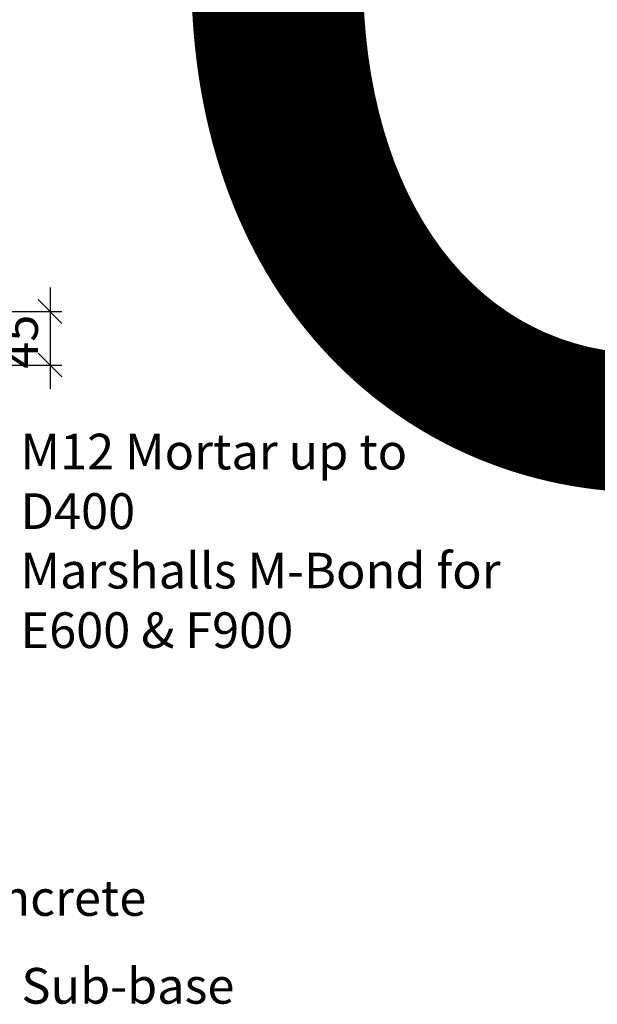
# Model space of a CAD drawing. Units: millimetres. Extents: x -7921064 to -7798336, y -5550827 to -5535047.
# Drawn here: x -7822398 to -7821913, y -5540470 to -5539643 of the extents above; entities that cross this region are included whole.
import ezdxf

# ---------------------------------------------------------------- set-up
doc = ezdxf.new("R2010")
doc.units = ezdxf.units.MM
doc.layers.add('00_Marshalls - Standard Details', color=7, linetype='Continuous')
doc.styles.add('10TEXT', font='archs.shx', dxfattribs={"width": 0.63, "height": 30})
doc.styles.add('Dims', font='archs.shx', dxfattribs={"width": 0.63})
doc.dimstyles.new('10', dxfattribs={"dimscale": 10, "dimtxt": 30, "dimasz": 2, "dimexe": 1, "dimexo": 1, "dimgap": 1, "dimtad": 1, "dimdec": 0, "dimzin": 0, "dimdsep": 46, "dimtxsty": '10TEXT', "dimblk1": 'OBLIQUE', "dimblk2": 'OBLIQUE', "dimsah": 1, "dimcen": 0.09, "dimdle": 2, "dimclrd": 256, "dimclre": 256, "dimclrt": 7, "dimadec": 0, "dimazin": 0, "dimtfac": 1, "dimtdec": 0, "dimtofl": 0, "dimtmove": 0, "dimatfit": 3, "dimldrblk": 'OBLIQUE', "dimfxl": 1, "dimtolj": 1, "dimarcsym": 0})

# ---------------------------------------------------------------- blocks, each defined once
blk = doc.blocks.new('_Oblique')
at = {"color": 0, "linetype": 'ByBlock', "lineweight": -2}
blk.add_line((-0.5, -0.5), (0.5, 0.5), dxfattribs=at)
blk = doc.blocks.new('*D402')
at = {"layer": '00_Marshalls - Standard Details', "color": 252, "lineweight": -2, "transparency": 16777216}
for p, q in [((-7822372.33, -5539867.63), (-7822372.33, -5539952.63)), ((-7822850.03, -5539887.63), (-7822362.33, -5539887.63)), ((-7822596.13, -5539932.63), (-7822362.33, -5539932.63))]:
    blk.add_line(p, q, dxfattribs=at)
at = {"layer": 'Defpoints', "color": 0, "transparency": 16777216}
for p in [(-7822860.03, -5539887.63), (-7822606.13, -5539932.63), (-7822372.33, -5539932.63)]:
    blk.add_point(p, dxfattribs=at)
at = {"layer": '00_Marshalls - Standard Details', "color": 252, "lineweight": -2, "transparency": 16777216, "xscale": 20, "yscale": 20, "zscale": 20}
for p, rotation in [((-7822372.33, -5539887.63), 90), ((-7822372.33, -5539932.63), 270)]:
    blk.add_blockref('_Oblique', p, dxfattribs=dict(at, rotation=rotation))
at = {"layer": '00_Marshalls - Standard Details', "color": 7, "transparency": 16777216, "insert": (-7822397.53, -5539913.06), "char_height": 30, "attachment_point": 5, "rotation": 90, "style": '10TEXT'}
blk.add_mtext('\\A1;{\\fCalibri Light|b0|i0|c0|p34;45}', dxfattribs=at)

msp = doc.modelspace()

# ---------------------------------------------------------------- texts
at = {"layer": '00_Marshalls - Standard Details', "attachment_point": 1, "style": 'Dims'}
for s, insert, char_height, width in [('\\pxqc;{\\fCalibri Light|b0|i0|c0|p34;Max-E Channel 365 Base        Cast Iron Top }', (-7829237.37, -5535144.16), 1125, 14770.0377), ('\\pxql;{\\fCalibri Light|b0|i0|c0|p34;M12 Mortar up to D400\\P\\pq*;Marshalls M-Bond for E600 & F900}', (-7822397.15, -5539990.38), 30, 426.2615), ('\\pxqr;{\\fCalibri Light|b0|i0|c0|p34;Concrete}', (-7822664.59, -5540365.41), 30, 373.1201), ('{\\fCalibri Light|b0|i0|c0|p34;Sub-base}', (-7822396.35, -5540439.22), 30, 373.1201)]:
    msp.add_mtext(s, dxfattribs=dict(at, insert=insert, char_height=char_height, width=width))

# ---------------------------------------------------------------- dimensions: what is measured, and where the dimension line sits
at = {"layer": '00_Marshalls - Standard Details'}
dim = msp.add_linear_dim(base=(-7822372.33, -5539932.63), p1=(-7822860.03, -5539887.63), p2=(-7822606.13, -5539932.63), angle=90, text='{\\fCalibri Light|b0|i0|c0|p34;<>}', dimstyle='10', override={"dimclrd": 252, "dimclre": 252}, dxfattribs=at)
dim.commit()
dim.dimension.update_dxf_attribs({"geometry": '*D402', "text_midpoint": (-7822372.33, -5539913.06), "dimtype": 160})

doc.saveas('drawing.dxf')
